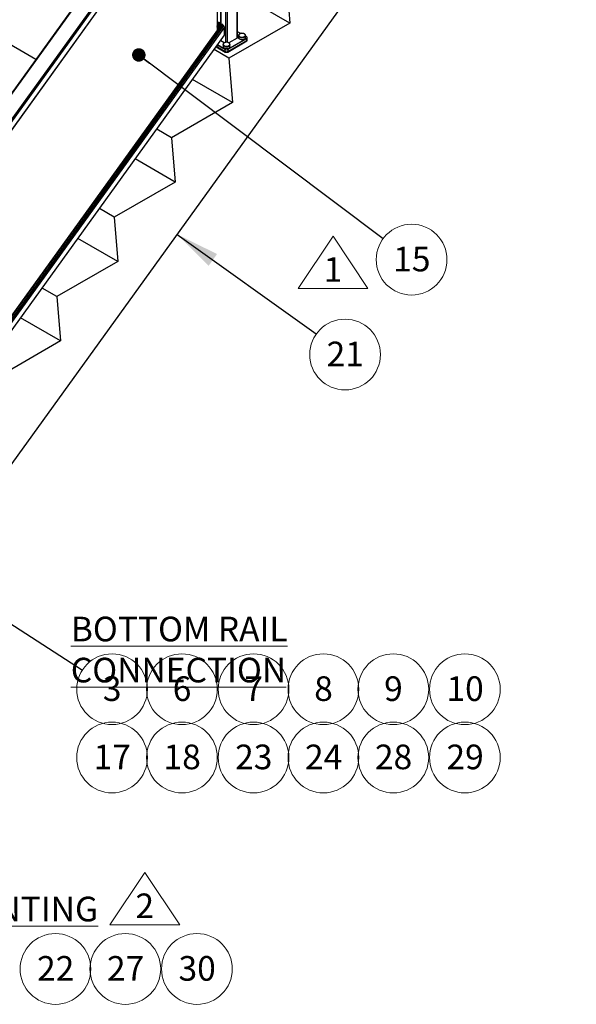
# Paper-space layout 'Sheet3' of a CAD drawing. Units: inches. Extents: x 0.1 to 10.9, y 0.1 to 8.4.
# Drawn here: x 4 to 5.7, y 3.1 to 6 of the extents above; entities that cross this region are included whole.
import ezdxf

# ---------------------------------------------------------------- set-up
doc = ezdxf.new("R2010")
doc.units = ezdxf.units.IN
doc.header["$MEASUREMENT"] = 0
doc.styles.add('SLDTEXTSTYLE5', font='TXT', dxfattribs={"width": 0.605})
doc.dimstyles.new('SLDDIMSTYLE2', dxfattribs={"dimtxt": 0.18, "dimasz": 0.13, "dimexe": 0, "dimexo": 0.0625, "dimgap": 0, "dimtad": 0, "dimtih": 1, "dimtoh": 1, "dimdec": 0, "dimrnd": 1e-09, "dimzin": 0, "dimdsep": 46, "dimtxsty": 'Standard', "dimsah": 1, "dimcen": 0.09, "dimadec": 0, "dimazin": 0, "dimtfac": 0.13, "dimtdec": 0, "dimtofl": 0, "dimtmove": 0, "dimatfit": 3, "dimfxl": 0, "dimfrac": 2, "dimtolj": 1, "dimtzin": 0, "dimarcsym": 0})
doc.dimstyles.new('SLDDIMSTYLE3', dxfattribs={"dimtxt": 0.18, "dimasz": 0.04, "dimexe": 0, "dimexo": 0.0625, "dimgap": 0, "dimtad": 0, "dimtih": 1, "dimtoh": 1, "dimdec": 0, "dimrnd": 1e-09, "dimzin": 0, "dimdsep": 46, "dimtxsty": 'Standard', "dimblk1": 'DOT', "dimblk2": 'DOT', "dimsah": 1, "dimcen": 0.09, "dimadec": 0, "dimazin": 0, "dimtfac": 0.04, "dimtdec": 0, "dimtofl": 0, "dimtmove": 0, "dimatfit": 3, "dimldrblk": 'DOT', "dimfxl": 0, "dimfrac": 2, "dimtolj": 1, "dimtzin": 0, "dimarcsym": 0})

# ---------------------------------------------------------------- blocks, each defined once
blk = doc.blocks.new('SW_SYMBOL_T#_1')
at = {"color": 0, "linetype": 'Continuous', "lineweight": 0}
for p, q in [((-11.8, 0), (31.5, 65)), ((31.5, 65), (74.8, 0)), ((-11.8, 0), (74.8, 0))]:
    blk.add_line(p, q, dxfattribs=at)
at = {"color": 0, "linetype": 'Continuous', "lineweight": 0, "insert": (31.5, 19.7), "char_height": 30.5, "attachment_point": 5, "style": 'SLDTEXTSTYLE5'}
blk.add_mtext('1', dxfattribs=at)
blk = doc.blocks.new('SW_NOTE_24')
at = {"color": 0, "linetype": 'Continuous', "lineweight": 0}
blk.add_circle((0.088, -0.0567), 0.1047, dxfattribs=at)
at = {"color": 0, "linetype": 'Continuous', "lineweight": 0, "insert": (0.0883, -0.0185), "char_height": 0.0729, "attachment_point": 2, "style": 'SLDTEXTSTYLE5'}
blk.add_mtext('3', dxfattribs=at)
blk = doc.blocks.new('SW_NOTE_25')
at = {"color": 0, "linetype": 'Continuous', "lineweight": 0}
blk.add_circle((0.0837, -0.0628), 0.1047, dxfattribs=at)
at = {"color": 0, "linetype": 'Continuous', "lineweight": 0, "insert": (0.0844, -0.0246), "char_height": 0.07292, "attachment_point": 2, "style": 'SLDTEXTSTYLE5'}
blk.add_mtext('15', dxfattribs=at)
blk = doc.blocks.new('_Dot')
at = {"color": 0, "linetype": 'ByBlock', "lineweight": -2}
blk.add_line((-0.5, 0), (-1, 0), dxfattribs=at)
at = {"color": 0, "linetype": 'ByBlock', "const_width": 0.5}
blk.add_lwpolyline([(-0.25, 0, 1), (0.25, 0, 1)], format="xyb", close=True, dxfattribs=at)
blk = doc.blocks.new('SW_NOTE_26')
at = {"color": 0, "linetype": 'Continuous', "lineweight": 0}
blk.add_circle((0.0851, -0.0609), 0.1047, dxfattribs=at)
at = {"color": 0, "linetype": 'Continuous', "lineweight": 0, "insert": (0.0858, -0.0227), "char_height": 0.07292, "attachment_point": 2, "style": 'SLDTEXTSTYLE5'}
blk.add_mtext('21', dxfattribs=at)
blk = doc.blocks.new('SW_SYMBOL_T#_2')
at = {"color": 0, "linetype": 'Continuous', "lineweight": 0}
for p, q in [((-11.8, 0), (31.5, 65)), ((31.5, 65), (74.8, 0)), ((-11.8, 0), (74.8, 0))]:
    blk.add_line(p, q, dxfattribs=at)
at = {"color": 0, "linetype": 'Continuous', "lineweight": 0, "insert": (31.5, 19.7), "char_height": 30.5, "attachment_point": 5, "style": 'SLDTEXTSTYLE5'}
blk.add_mtext('2', dxfattribs=at)
blk = doc.blocks.new('SW_NOTE_35')
at = {"color": 0, "linetype": 'Continuous', "lineweight": 0}
blk.add_circle((0.027, 0.0558), 0.1047, dxfattribs=at)
at = {"color": 0, "linetype": 'Continuous', "lineweight": 0, "insert": (0.0273, 0.094), "char_height": 0.0729, "attachment_point": 2, "style": 'SLDTEXTSTYLE5'}
blk.add_mtext('9', dxfattribs=at)
blk = doc.blocks.new('SW_NOTE_36')
at = {"color": 0, "linetype": 'Continuous', "lineweight": 0}
blk.add_circle((0.054, 0.0558), 0.1047, dxfattribs=at)
at = {"color": 0, "linetype": 'Continuous', "lineweight": 0, "insert": (0.0547, 0.094), "char_height": 0.07292, "attachment_point": 2, "style": 'SLDTEXTSTYLE5'}
blk.add_mtext('23', dxfattribs=at)
blk = doc.blocks.new('SW_NOTE_37')
at = {"color": 0, "linetype": 'Continuous', "lineweight": 0}
blk.add_circle((0.054, 0.0558), 0.1047, dxfattribs=at)
at = {"color": 0, "linetype": 'Continuous', "lineweight": 0, "insert": (0.0547, 0.094), "char_height": 0.07292, "attachment_point": 2, "style": 'SLDTEXTSTYLE5'}
blk.add_mtext('17', dxfattribs=at)
blk = doc.blocks.new('SW_NOTE_38')
at = {"color": 0, "linetype": 'Continuous', "lineweight": 0}
blk.add_circle((0.054, 0.0558), 0.1047, dxfattribs=at)
at = {"color": 0, "linetype": 'Continuous', "lineweight": 0, "insert": (0.0547, 0.094), "char_height": 0.07292, "attachment_point": 2, "style": 'SLDTEXTSTYLE5'}
blk.add_mtext('29', dxfattribs=at)
blk = doc.blocks.new('SW_NOTE_39')
at = {"color": 0, "linetype": 'Continuous', "lineweight": 0}
blk.add_circle((0.027, 0.0558), 0.1047, dxfattribs=at)
at = {"color": 0, "linetype": 'Continuous', "lineweight": 0, "insert": (0.0273, 0.094), "char_height": 0.0729, "attachment_point": 2, "style": 'SLDTEXTSTYLE5'}
blk.add_mtext('6', dxfattribs=at)
blk = doc.blocks.new('SW_NOTE_40')
at = {"color": 0, "linetype": 'Continuous', "lineweight": 0}
blk.add_circle((0.054, 0.0558), 0.1047, dxfattribs=at)
at = {"color": 0, "linetype": 'Continuous', "lineweight": 0, "insert": (0.0547, 0.094), "char_height": 0.07292, "attachment_point": 2, "style": 'SLDTEXTSTYLE5'}
blk.add_mtext('10', dxfattribs=at)
blk = doc.blocks.new('SW_NOTE_41')
at = {"color": 0, "linetype": 'Continuous', "lineweight": 0}
blk.add_circle((0.054, 0.0558), 0.1047, dxfattribs=at)
at = {"color": 0, "linetype": 'Continuous', "lineweight": 0, "insert": (0.0547, 0.094), "char_height": 0.07292, "attachment_point": 2, "style": 'SLDTEXTSTYLE5'}
blk.add_mtext('27', dxfattribs=at)
blk = doc.blocks.new('SW_NOTE_42')
at = {"color": 0, "linetype": 'Continuous', "lineweight": 0}
blk.add_circle((0.054, 0.0558), 0.1047, dxfattribs=at)
at = {"color": 0, "linetype": 'Continuous', "lineweight": 0, "insert": (0.0547, 0.094), "char_height": 0.07292, "attachment_point": 2, "style": 'SLDTEXTSTYLE5'}
blk.add_mtext('22', dxfattribs=at)
blk = doc.blocks.new('SW_NOTE_43')
at = {"color": 0, "linetype": 'Continuous', "lineweight": 0}
blk.add_circle((0.054, 0.0558), 0.1047, dxfattribs=at)
at = {"color": 0, "linetype": 'Continuous', "lineweight": 0, "insert": (0.0547, 0.094), "char_height": 0.07292, "attachment_point": 2, "style": 'SLDTEXTSTYLE5'}
blk.add_mtext('30', dxfattribs=at)
blk = doc.blocks.new('SW_NOTE_45')
at = {"color": 0, "linetype": 'Continuous', "lineweight": 0}
blk.add_circle((0.027, 0.0558), 0.1047, dxfattribs=at)
at = {"color": 0, "linetype": 'Continuous', "lineweight": 0, "insert": (0.0273, 0.094), "char_height": 0.0729, "attachment_point": 2, "style": 'SLDTEXTSTYLE5'}
blk.add_mtext('7', dxfattribs=at)
blk = doc.blocks.new('SW_NOTE_47')
at = {"color": 0, "linetype": 'Continuous', "lineweight": 0}
blk.add_circle((0.054, 0.0558), 0.1047, dxfattribs=at)
at = {"color": 0, "linetype": 'Continuous', "lineweight": 0, "insert": (0.0547, 0.094), "char_height": 0.07292, "attachment_point": 2, "style": 'SLDTEXTSTYLE5'}
blk.add_mtext('28', dxfattribs=at)
blk = doc.blocks.new('SW_NOTE_49')
at = {"color": 0, "linetype": 'Continuous', "lineweight": 0}
blk.add_circle((0.054, 0.0558), 0.1047, dxfattribs=at)
at = {"color": 0, "linetype": 'Continuous', "lineweight": 0, "insert": (0.0547, 0.094), "char_height": 0.07292, "attachment_point": 2, "style": 'SLDTEXTSTYLE5'}
blk.add_mtext('24', dxfattribs=at)
blk = doc.blocks.new('SW_NOTE_50')
at = {"color": 0, "linetype": 'Continuous', "lineweight": 0}
blk.add_circle((0.027, 0.0558), 0.1047, dxfattribs=at)
at = {"color": 0, "linetype": 'Continuous', "lineweight": 0, "insert": (0.0273, 0.094), "char_height": 0.0729, "attachment_point": 2, "style": 'SLDTEXTSTYLE5'}
blk.add_mtext('8', dxfattribs=at)
blk = doc.blocks.new('SW_NOTE_55')
at = {"color": 0, "linetype": 'Continuous', "lineweight": 0}
blk.add_circle((0.054, 0.0558), 0.1047, dxfattribs=at)
at = {"color": 0, "linetype": 'Continuous', "lineweight": 0, "insert": (0.0547, 0.094), "char_height": 0.07292, "attachment_point": 2, "style": 'SLDTEXTSTYLE5'}
blk.add_mtext('18', dxfattribs=at)

psp = doc.layouts.new('Sheet3')

# ---------------------------------------------------------------- linework, layer by layer
at = {"color": 7, "linetype": 'Continuous', "lineweight": 25}
for p, q in [((5.4785, 7.8212), (2.894, 4.2395)), ((5.4797, 7.8211), (2.895, 4.2391)), ((2.9339, 4.2166), (5.5186, 7.7986)), ((5.5209, 7.7959), (2.9367, 4.2145)), ((5.5262, 7.7796), (2.9464, 4.2042)), ((2.9467, 4.2035), (5.5262, 7.7783)), ((2.9609, 3.2348), (5.6762, 6.9978)), ((4.6731, 5.9419), (4.6731, 6.596)), ((4.6236, 6.5274), (4.6236, 5.9785)), ((4.6239, 5.9789), (4.6239, 6.5278)), ((4.6124, 6.5119), (4.6124, 5.963)), ((4.0763, 5.8779), (3.6293, 6.1359)), ((4.8173, 6.1164), (4.8277, 5.9852)), ((4.8277, 5.9852), (4.7095, 6.0534)), ((4.6267, 5.9828), (3.8245, 4.8712)), ((4.6134, 5.987), (4.6124, 5.9855)), ((4.6167, 5.9867), (4.6124, 5.9807)), ((4.6208, 5.9781), (4.6124, 5.9664)), ((4.6207, 5.9863), (4.6208, 5.9862)), ((4.6208, 5.9857), (4.6208, 5.9853)), ((4.6208, 5.9829), (4.6208, 5.9781)), ((4.6208, 5.9781), (4.6225, 5.9771)), ((4.6267, 5.9828), (4.6267, 5.9828)), ((4.6343, 5.9493), (4.6343, 5.9735)), ((4.8277, 5.9852), (4.6476, 5.8812)), ((3.8245, 4.827), (4.6343, 5.9493)), ((4.6826, 5.9543), (4.6731, 5.9598)), ((4.6763, 5.9489), (4.6763, 5.9483)), ((4.6763, 5.9483), (4.6763, 5.9419)), ((4.6966, 5.9483), (4.6966, 5.9489)), ((4.6966, 5.9419), (4.6966, 5.9483)), ((4.7006, 5.9439), (4.6966, 5.9462)), ((4.6098, 5.9153), (4.637, 5.8996)), ((4.6106, 5.9164), (4.637, 5.9012)), ((4.6106, 5.9164), (4.637, 5.9011)), ((4.6236, 5.9323), (4.6225, 5.9329)), ((4.6236, 5.9344), (4.6236, 5.9323)), ((4.6239, 5.9322), (4.6239, 5.9348)), ((4.6335, 5.9266), (4.6239, 5.9322)), ((4.6304, 5.9224), (4.6304, 5.9218)), ((4.6304, 5.9218), (4.6304, 5.9154)), ((4.6439, 5.9073), (4.7005, 5.94)), ((4.7006, 5.9397), (4.644, 5.9071)), ((4.644, 5.9012), (4.7006, 5.9339)), ((4.644, 5.9013), (4.7006, 5.9339)), ((4.644, 5.9011), (4.7006, 5.9338)), ((4.644, 5.8996), (4.7006, 5.9323)), ((4.6723, 5.9409), (4.6475, 5.9266)), ((4.6507, 5.9218), (4.6507, 5.9224)), ((4.6507, 5.9154), (4.6507, 5.9218)), ((4.7006, 5.9339), (4.7006, 5.9397)), ((4.7006, 5.9323), (4.7006, 5.9338)), ((4.7021, 5.936), (4.7021, 5.9418)), ((4.7021, 5.9343), (4.7021, 5.9358)), ((4.6476, 5.8812), (4.6036, 5.9066)), ((4.637, 5.9013), (4.637, 5.9071)), ((4.637, 5.8996), (4.637, 5.9011)), ((4.644, 5.9071), (4.644, 5.9013)), ((4.644, 5.9011), (4.644, 5.8996)), ((4.6476, 5.8812), (4.658, 5.75)), ((4.658, 5.75), (4.5398, 5.8183)), ((4.658, 5.75), (4.4779, 5.646)), ((4.4779, 5.646), (4.4339, 5.6715)), ((4.4779, 5.646), (4.4883, 5.5148)), ((4.4883, 5.5148), (4.3701, 5.5831)), ((4.4883, 5.5148), (4.3082, 5.4109)), ((4.3082, 5.4109), (4.2642, 5.4363)), ((4.3082, 5.4109), (4.3186, 5.2796)), ((4.3186, 5.2796), (4.2004, 5.3479)), ((4.3186, 5.2796), (4.1385, 5.1757)), ((4.1385, 5.1757), (4.0944, 5.2011)), ((4.1385, 5.1757), (4.1489, 5.0445)), ((4.1489, 5.0445), (4.0307, 5.1127)), ((4.1489, 5.0445), (3.9688, 4.9405))]:
    psp.add_line(p, q, dxfattribs=at)
at = {"color": 8, "linetype": 'Continuous', "lineweight": 25}
for p, q in [((4.6723, 5.9409), (4.6723, 6.595)), ((4.6387, 5.9281), (4.6387, 6.5484)), ((4.6423, 6.5533), (4.6423, 5.9281)), ((4.6267, 5.9828), (3.8245, 4.8711)), ((3.8245, 4.8697), (4.6273, 5.9822)), ((4.6274, 5.9821), (3.8245, 4.8694)), ((4.6307, 5.9787), (3.8245, 4.8615)), ((3.8245, 4.8568), (4.6328, 5.9769)), ((4.6343, 5.9735), (3.8245, 4.8512)), ((4.6147, 5.9873), (4.6124, 5.9841)), ((4.6168, 5.9868), (4.6124, 5.9807)), ((4.6124, 5.9757), (4.62, 5.9864)), ((4.6124, 5.9747), (4.6207, 5.9863)), ((4.6201, 5.9863), (4.6124, 5.9755)), ((4.6208, 5.9862), (4.6124, 5.9745)), ((4.6124, 5.9741), (4.6208, 5.9858)), ((4.6208, 5.9857), (4.6124, 5.9741)), ((4.6124, 5.9737), (4.6208, 5.9853)), ((4.6208, 5.9852), (4.6124, 5.9736)), ((4.6124, 5.9713), (4.6208, 5.983)), ((4.6208, 5.9829), (4.6124, 5.9712)), ((4.6825, 5.9543), (4.6731, 5.9597)), ((4.6936, 5.9448), (4.6941, 5.945)), ((4.7005, 5.9439), (4.6966, 5.9461)), ((4.6107, 5.9165), (4.637, 5.9013)), ((4.637, 5.9071), (4.6136, 5.9206)), ((4.6138, 5.9208), (4.6371, 5.9073)), ((4.6335, 5.9186), (4.6348, 5.918))]:
    psp.add_line(p, q, dxfattribs=at)
at = {"color": 7, "linetype": 'Continuous', "lineweight": 25, "flags": 128}
for points in [[(4.6941, 5.945), (4.6947, 5.9455), (4.6956, 5.9463), (4.6962, 5.9472), (4.6965, 5.9482), (4.6966, 5.9491), (4.6964, 5.9501), (4.6959, 5.951), (4.6952, 5.9519), (4.6942, 5.9527), (4.693, 5.9534), (4.6917, 5.9539), (4.6902, 5.9544), (4.6886, 5.9546), (4.6869, 5.9547), (4.6852, 5.9547), (4.6836, 5.9545), (4.682, 5.9542), (4.6806, 5.9537), (4.6793, 5.953), (4.6782, 5.9523), (4.6774, 5.9515), (4.6767, 5.9506), (4.6764, 5.9496), (4.6763, 5.9487), (4.6765, 5.9477), (4.677, 5.9468), (4.6778, 5.9459), (4.6785, 5.9453)], [(4.6966, 5.9483), (4.6966, 5.9481), (4.6964, 5.9471), (4.6959, 5.9462), (4.6952, 5.9453), (4.6942, 5.9445), (4.693, 5.9438), (4.6917, 5.9433), (4.6902, 5.9429), (4.6886, 5.9426), (4.6869, 5.9425), (4.6852, 5.9425), (4.6836, 5.9427), (4.682, 5.9431), (4.6806, 5.9435), (4.6793, 5.9442), (4.6782, 5.9449), (4.6774, 5.9457), (4.6767, 5.9466), (4.6764, 5.9476), (4.6763, 5.9483)], [(4.6763, 5.9483), (4.6763, 5.9481), (4.6765, 5.9471), (4.677, 5.9462), (4.6778, 5.9453), (4.6787, 5.9445), (4.6799, 5.9438), (4.6813, 5.9433), (4.6828, 5.9429), (4.6844, 5.9426), (4.6861, 5.9425), (4.6877, 5.9425), (4.6894, 5.9427), (4.6909, 5.9431), (4.6924, 5.9435), (4.6936, 5.9442)], [(4.695, 5.9521), (4.6948, 5.9523), (4.6937, 5.9531), (4.6925, 5.9537), (4.6911, 5.9542), (4.6896, 5.9546), (4.6879, 5.9548), (4.6863, 5.9549), (4.6846, 5.9548), (4.683, 5.9545), (4.6815, 5.9541), (4.6801, 5.9536), (4.6789, 5.9529), (4.6781, 5.9522)], [(4.6507, 5.9218), (4.6506, 5.9211), (4.6502, 5.9201), (4.6496, 5.9192), (4.6488, 5.9184), (4.6477, 5.9176), (4.6464, 5.917), (4.645, 5.9165), (4.6434, 5.9162), (4.6418, 5.916), (4.6401, 5.9159), (4.6384, 5.916), (4.6368, 5.9163), (4.6353, 5.9168), (4.6339, 5.9173), (4.6328, 5.918), (4.6318, 5.9188), (4.6311, 5.9197), (4.6306, 5.9206), (4.6304, 5.9215), (4.6304, 5.9218)], [(4.6486, 5.9259), (4.6481, 5.9263), (4.6469, 5.927), (4.6455, 5.9276), (4.644, 5.928), (4.6424, 5.9283), (4.6407, 5.9284), (4.639, 5.9283), (4.6374, 5.9281), (4.6359, 5.9277), (4.6345, 5.9272), (4.6332, 5.9265), (4.6322, 5.9258), (4.6317, 5.9252)], [(4.6333, 5.9176), (4.6346, 5.917), (4.6361, 5.9165), (4.6376, 5.9162), (4.6393, 5.916), (4.6409, 5.9159), (4.6426, 5.916), (4.6442, 5.9163), (4.6457, 5.9168), (4.6471, 5.9173), (4.6483, 5.918), (4.6492, 5.9188), (4.65, 5.9197), (4.6504, 5.9206), (4.6506, 5.9215), (4.6507, 5.9218)], [(4.6507, 5.9154), (4.6506, 5.9152), (4.6504, 5.9142), (4.65, 5.9133), (4.6492, 5.9124), (4.6483, 5.9116), (4.6471, 5.9109), (4.6457, 5.9104), (4.6442, 5.91), (4.6426, 5.9097), (4.6409, 5.9096), (4.6393, 5.9096), (4.6376, 5.9098), (4.6361, 5.9102), (4.6346, 5.9106), (4.6333, 5.9113)], [(4.6936, 5.9378), (4.6924, 5.9372), (4.6909, 5.9367), (4.6894, 5.9363), (4.6877, 5.9361), (4.6861, 5.9361), (4.6844, 5.9362), (4.6828, 5.9365), (4.6813, 5.9369), (4.6799, 5.9375), (4.6787, 5.9382), (4.6778, 5.9389), (4.677, 5.9398), (4.6765, 5.9407), (4.6763, 5.9417), (4.6763, 5.9419)]]:
    psp.add_lwpolyline(points, dxfattribs=at)
at = {"color": 8, "linetype": 'Continuous', "lineweight": 25, "flags": 128}
for points in [[(4.6781, 5.9522), (4.678, 5.9521), (4.6772, 5.9512), (4.6768, 5.9503), (4.6766, 5.9493), (4.6767, 5.9484), (4.6771, 5.9474), (4.6778, 5.9465), (4.6787, 5.9457), (4.6798, 5.945), (4.6811, 5.9444), (4.6826, 5.944), (4.6842, 5.9437), (4.6858, 5.9435), (4.6875, 5.9435), (4.6892, 5.9437), (4.6907, 5.9441), (4.6922, 5.9446), (4.6934, 5.9452)], [(4.6934, 5.9452), (4.6945, 5.9459), (4.6954, 5.9468), (4.696, 5.9477), (4.6963, 5.9486), (4.6963, 5.9496), (4.6961, 5.9505), (4.6955, 5.9514), (4.695, 5.9521)], [(4.6317, 5.9252), (4.6314, 5.9249), (4.6309, 5.924), (4.6307, 5.923), (4.6307, 5.9221), (4.631, 5.9211), (4.6316, 5.9202), (4.6325, 5.9194), (4.6335, 5.9186)], [(4.6469, 5.9183), (4.6472, 5.9185), (4.6483, 5.9192), (4.6492, 5.92), (4.6499, 5.9209), (4.6503, 5.9218), (4.6504, 5.9228), (4.6502, 5.9238), (4.6497, 5.9247), (4.649, 5.9256), (4.6486, 5.9259)]]:
    psp.add_lwpolyline(points, dxfattribs=at)
at = {"color": 8, "linetype": 'Continuous', "lineweight": 25}
for centre, radius, start, end in [((4.6865, 5.9581), 0.0152, 238.1018, 298.0327), ((4.6405, 5.9315), 0.0151, 239.7114, 301.5223), ((4.7005, 5.9438), 0.000101, 65.6929, 125.6176), ((4.6371, 5.9013), 0.0000959, 172.7442, 235.9437), ((4.6439, 5.9013), 0.0000986, 305.0133, 6.2988)]:
    psp.add_arc(centre, radius, start, end, dxfattribs=at)
at = {"color": 7, "linetype": 'Continuous', "lineweight": 25}
for centre, radius, start, end in [((4.6916, 5.9488), 0.00501, 293.781, 354.8988), ((4.6237, 5.9321), 0.000307, 62.6097, 117.3903), ((4.6353, 5.9228), 0.00496, 185.4126, 240.838), ((4.6355, 5.9223), 0.00514, 185.932, 245.3881), ((4.6354, 5.9159), 0.00501, 185.1012, 246.219), ((4.6405, 5.9325), 0.0156, 248.3801, 294.2696), ((4.6461, 5.9226), 0.00458, 300.0813, 356.6619), ((4.6718, 5.9421), 0.00126, 294.3747, 354.3052), ((4.6915, 5.9425), 0.00514, 294.6119, 354.068), ((4.6997, 5.9419), 0.0021, 290.7834, 69.2166), ((4.7003, 5.9397), 0.000307, 2.6055, 57.3945), ((4.7005, 5.9438), 0.0000959, 352.7442, 55.9436), ((4.6998, 5.9418), 0.00218, 290.7834, 69.2166), ((4.6996, 5.9362), 0.00251, 294.3747, 354.3052), ((4.6997, 5.936), 0.00237, 292.5007, 358.3678), ((4.6996, 5.9346), 0.00251, 294.3747, 354.3052), ((4.7005, 5.9339), 0.0000986, 305.0133, 6.2988), ((4.6373, 5.9071), 0.000307, 122.6055, 177.3945), ((4.6405, 5.9139), 0.00769, 242.6097, 297.3903), ((4.6405, 5.9081), 0.00769, 242.6097, 297.3903), ((4.6371, 5.9013), 0.000101, 245.6929, 305.6176), ((4.6405, 5.908), 0.00769, 242.6097, 297.3903), ((4.6405, 5.9064), 0.00769, 242.6097, 297.3903), ((4.6405, 5.9139), 0.00738, 242.6097, 297.3903), ((4.6405, 5.9078), 0.00738, 242.6097, 297.3903), ((4.6437, 5.9071), 0.000307, 2.6055, 57.3945), ((4.644, 5.9013), 0.000101, 234.3824, 294.3071)]:
    psp.add_arc(centre, radius, start, end, dxfattribs=at)
for centre, major_axis, start_param, end_param in [((4.6149, 5.9847), (-0.00101, 0.0027), 5.822251, 6.636861), ((4.6241, 5.8831), (-0.0396, 0.1054), 5.795358, 5.822251), ((4.6169, 5.9865), (-0.000119, 0.000316), 6.205222, 6.636861), ((4.6208, 5.9745), (-0.0046, 0.0121), 5.78168, 6.205222), ((4.62, 5.9868), (-0.000158, 0.000422), 2.640088, 3.166862), ((4.6208, 5.9848), (-0.00059, 0.00158), 5.751258, 6.308455), ((4.6197, 5.9866), (-0.00062, 0.00165), 3.975109, 4.21836), ((4.621, 5.9856), (-0.000158, 0.000422), 0.833516, 0.976436), ((4.621, 5.9852), (-0.000158, 0.000422), 0.976436, 1.204641), ((4.6173, 5.9861), (-0.00198, 0.00527), 3.889824, 4.346233), ((4.621, 5.9827), (-0.000158, 0.000422), 0.748231, 0.976436), ((4.6267, 5.9814), (-0.00059, 0.00158), 5.069195, 5.626391), ((4.6274, 5.9825), (-0.000158, 0.000422), 1.927602, 2.454376), ((4.6267, 5.9711), (-0.0046, 0.0121), 5.172428, 5.595969), ((4.6306, 5.9785), (-0.000119, 0.000316), 3.495269, 5.172428), ((4.6233, 5.8836), (-0.0396, 0.1054), 5.555398, 5.583413), ((4.6325, 5.9745), (-0.00101, 0.0027), 4.118028, 5.555398)]:
    psp.add_ellipse(centre, major_axis=major_axis, ratio=0.55559, start_param=start_param, end_param=end_param, dxfattribs=at)

# ---------------------------------------------------------------- block references
at = {"color": 7, "linetype": 'Continuous', "lineweight": 0}
for name, p in [('SW_NOTE_25', (5.1048, 5.3479)), ('SW_NOTE_26', (4.9064, 5.0652)), ('SW_NOTE_24', (4.2137, 4.0706)), ('SW_NOTE_39', (4.4816, 3.958)), ('SW_NOTE_45', (4.6935, 3.958)), ('SW_NOTE_50', (4.9004, 3.958)), ('SW_NOTE_35', (5.1074, 3.958)), ('SW_NOTE_40', (5.2922, 3.958)), ('SW_NOTE_37', (4.2476, 3.756)), ('SW_NOTE_55', (4.4546, 3.756)), ('SW_NOTE_36', (4.6665, 3.756)), ('SW_NOTE_49', (4.8734, 3.756)), ('SW_NOTE_47', (5.0804, 3.756)), ('SW_NOTE_38', (5.2922, 3.756)), ('SW_NOTE_42', (4.0801, 3.1302)), ('SW_NOTE_41', (4.287, 3.1302)), ('SW_NOTE_43', (4.4989, 3.1302))]:
    psp.add_blockref(name, p, dxfattribs=at)
at = {"color": 7, "linetype": 'Continuous', "lineweight": 0, "xscale": 0.002387460876369327, "yscale": 0.002387460876369327, "zscale": 0.002387460876369327}
for name, p in [('SW_SYMBOL_T#_1', (4.8807, 5.1995)), ('SW_SYMBOL_T#_2', (4.3233, 3.3164))]:
    psp.add_blockref(name, p, dxfattribs=at)

# ---------------------------------------------------------------- texts
at = {"color": 7, "linetype": 'Continuous', "lineweight": 0, "attachment_point": 1, "style": 'SLDTEXTSTYLE5'}
for s, insert, char_height in [('\\LBOTTOM RAIL CONNECTION', (4.1795, 4.2285), 0.072917), ('\\LMOUNTING', (3.733, 3.3998), 0.07292)]:
    psp.add_mtext(s, dxfattribs=dict(at, insert=insert, char_height=char_height))

# ---------------------------------------------------------------- leaders
at = {"color": 7, "linetype": 'Continuous', "lineweight": 0}
for points, dimstyle in [([(4.3809, 5.8909), (5.1048, 5.3479)], 'SLDDIMSTYLE3'), ([(4.4944, 5.36), (4.9064, 5.0652)], 'SLDDIMSTYLE2'), ([(3.5701, 4.4854), (4.2137, 4.0706)], 'SLDDIMSTYLE2')]:
    psp.add_leader(points, dimstyle=dimstyle, dxfattribs=at)

doc.saveas('drawing.dxf')
